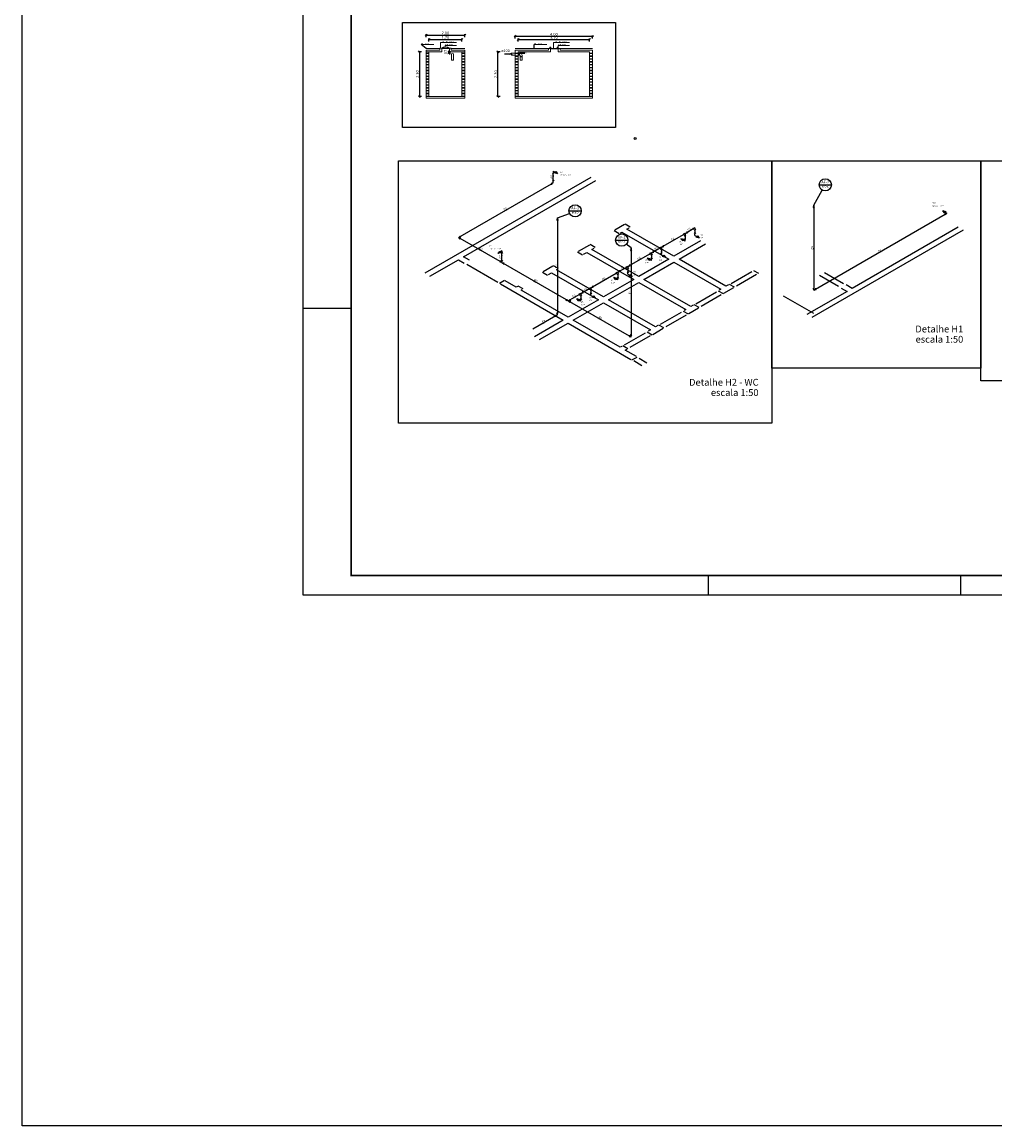
# Model space of a CAD drawing. Units: millimetres. Extents: x 681 to 2092, y 834 to 1256.
# Drawn here: x 838 to 888, y 916 to 973 of the extents above; entities that cross this region are included whole.
import ezdxf

# ---------------------------------------------------------------- set-up
doc = ezdxf.new("R2010")
doc.units = ezdxf.units.MM
doc.header["$MEASUREMENT"] = 0
for name, color, linetype, lineweight in [('AF-Colunas', 4, 'Continuous', 30), ('Anotação - Geral_Caneta_No__6', 5, 'Continuous', 9), ('DI-Cotas', 9, 'Continuous', 20), ('DI-Detalhes', 1, 'Continuous', 30), ('DI-Títulos', 3, 'Continuous', 30), ('HIDRÁULICO_Caneta_No__20', 1, 'Continuous', 9), ('HIDRÁULICO_Caneta_No__46', 5, 'Continuous', 18)]:
    doc.layers.add(name, color=color, linetype=linetype, lineweight=lineweight)
for name, color, linetype in [('AF-Conexões_detalhe', 9, 'Continuous'), ('AF-Indicação_coluna', 5, 'Continuous'), ('AF-Sentido_tubo', 9, 'Continuous'), ('AF-Textos_coluna', 7, 'Continuous'), ('AF-Textos_conexão', 7, 'Continuous'), ('AF-Textos_tubo', 7, 'Continuous'), ('AF-Tubos_detalhe', 4, 'Continuous'), ('VISTA02', 1, 'Continuous')]:
    doc.layers.add(name, color=color, linetype=linetype)
doc.styles.add('Arial', font='arial.ttf')
doc.styles.add('ROMANS', font='romans')
doc.dimstyles.new('1-100', dxfattribs={"dimtxt": 0.15, "dimasz": 0.1, "dimexe": 0.05, "dimexo": 0.1, "dimgap": 0.03, "dimtad": 1, "dimzin": 5, "dimdsep": 46, "dimtxsty": 'ROMANS', "dimblk": 'OBLIQUE', "dimcen": 0, "dimclrd": 256, "dimclre": 256, "dimclrt": 2, "dimadec": 0, "dimazin": 0, "dimtfac": 1, "dimtofl": 0, "dimtmove": 2, "dimatfit": 3, "dimfxl": 0.04, "dimtolj": 1, "dimtzin": 1, "dimarcsym": 0})
doc.dimstyles.new('1-20', dxfattribs={"dimscale": 0.2, "dimtxt": 0.2, "dimasz": 0.1, "dimexe": 0.05, "dimexo": 0.1, "dimgap": 0.03, "dimtad": 1, "dimzin": 5, "dimdsep": 46, "dimtxsty": 'Arial', "dimblk": 'OBLIQUE', "dimcen": 0, "dimclrd": 256, "dimclre": 256, "dimclrt": 5, "dimadec": 0, "dimazin": 0, "dimtfac": 1, "dimtofl": 0, "dimtmove": 2, "dimatfit": 3, "dimfxl": 0.04, "dimtolj": 1, "dimtzin": 1, "dimarcsym": 0})
doc.dimstyles.get("Standard").update_dxf_attribs({"dimtxt": 0.18, "dimasz": 0.18, "dimexe": 0.18, "dimexo": 0.0625, "dimgap": 0.09, "dimtad": 0, "dimtih": 1, "dimtoh": 1, "dimdec": 4, "dimzin": 0, "dimdsep": 46, "dimtxsty": 'Standard', "dimcen": 0.09, "dimadec": 0, "dimazin": 0, "dimtfac": 1, "dimtdec": 4, "dimtofl": 0, "dimtmove": 0, "dimatfit": 3, "dimfxl": 1, "dimtolj": 1, "dimtzin": 0, "dimarcsym": 0})

# ---------------------------------------------------------------- blocks, each defined once
blk = doc.blocks.new('_OBLIQUE')
at = {"color": 0, "linetype": 'ByBlock', "lineweight": -2}
blk.add_line((-0.5, -0.5), (0.5, 0.5), dxfattribs=at)
blk = doc.blocks.new('*D33')
at = {"layer": 'Anotação - Geral_Caneta_No__6', "lineweight": -2, "transparency": 16777216}
for p, q in [((863.46, 971.362), (863.738, 971.362)), ((863.46, 971.294), (863.738, 971.294)), ((863.728, 971.294), (863.728, 971.362))]:
    blk.add_line(p, q, dxfattribs=at)
at = {"layer": 'Defpoints', "color": 0, "transparency": 16777216}
for p in [(863.44, 971.362), (863.44, 971.294), (863.728, 971.362)]:
    blk.add_point(p, dxfattribs=at)
at = {"layer": 'Anotação - Geral_Caneta_No__6', "lineweight": -2, "transparency": 16777216, "xscale": 0.02, "yscale": 0.02, "zscale": 0.02}
for p, rotation in [((863.728, 971.362), 90), ((863.728, 971.294), 270)]:
    blk.add_blockref('_OBLIQUE', p, dxfattribs=dict(at, rotation=rotation))
at = {"layer": 'Anotação - Geral_Caneta_No__6', "color": 5, "transparency": 16777216, "insert": (863.808, 971.328), "char_height": 0.04, "attachment_point": 5, "rotation": 90, "style": 'Arial'}
blk.add_mtext('\\A1;.07', dxfattribs=at)
blk = doc.blocks.new('*D29')
at = {"lineweight": -2, "transparency": 16777216}
for p, q in [((858.625, 972.124), (858.625, 972.286)), ((858.625, 972.236), (860.625, 972.236)), ((860.625, 972.124), (860.625, 972.286))]:
    blk.add_line(p, q, dxfattribs=at)
at = {"layer": 'Defpoints', "color": 0, "transparency": 16777216}
for p in [(860.625, 972.236), (858.625, 971.462), (860.625, 971.462)]:
    blk.add_point(p, dxfattribs=at)
at = {"lineweight": -2, "transparency": 16777216, "xscale": 0.1, "yscale": 0.1, "zscale": 0.1, "rotation": 180}
blk.add_blockref('_OBLIQUE', (858.625, 972.236), dxfattribs=at)
at = {"lineweight": -2, "transparency": 16777216, "xscale": 0.1, "yscale": 0.1, "zscale": 0.1}
blk.add_blockref('_OBLIQUE', (860.625, 972.236), dxfattribs=at)
at = {"color": 2, "transparency": 16777216, "insert": (859.625, 972.341), "char_height": 0.15, "attachment_point": 5, "style": 'ROMANS'}
blk.add_mtext('\\A1;2.00', dxfattribs=at)
blk = doc.blocks.new('*D30')
at = {"lineweight": -2, "transparency": 16777216}
for p, q in [((863.24, 972.059), (863.24, 972.221)), ((867.24, 972.059), (867.24, 972.221)), ((863.24, 972.171), (867.24, 972.171))]:
    blk.add_line(p, q, dxfattribs=at)
at = {"layer": 'Defpoints', "color": 0, "transparency": 16777216}
for p in [(867.24, 972.171), (863.24, 971.542), (867.24, 971.462)]:
    blk.add_point(p, dxfattribs=at)
at = {"lineweight": -2, "transparency": 16777216, "xscale": 0.1, "yscale": 0.1, "zscale": 0.1, "rotation": 180}
blk.add_blockref('_OBLIQUE', (863.24, 972.171), dxfattribs=at)
at = {"lineweight": -2, "transparency": 16777216, "xscale": 0.1, "yscale": 0.1, "zscale": 0.1}
blk.add_blockref('_OBLIQUE', (867.24, 972.171), dxfattribs=at)
at = {"color": 2, "transparency": 16777216, "insert": (865.24, 972.276), "char_height": 0.15, "attachment_point": 5, "style": 'ROMANS'}
blk.add_mtext('\\A1;4.00', dxfattribs=at)
blk = doc.blocks.new('*D34')
at = {"lineweight": -2, "transparency": 16777216}
for p, q in [((858.39, 971.362), (858.227, 971.362)), ((858.277, 971.362), (858.277, 969.062)), ((858.39, 969.062), (858.227, 969.062))]:
    blk.add_line(p, q, dxfattribs=at)
at = {"layer": 'Defpoints', "color": 0, "transparency": 16777216}
for p in [(858.775, 971.362), (858.277, 969.062), (858.775, 969.062)]:
    blk.add_point(p, dxfattribs=at)
at = {"lineweight": -2, "transparency": 16777216, "xscale": 0.1, "yscale": 0.1, "zscale": 0.1}
for p, rotation in [((858.277, 971.362), 90), ((858.277, 969.062), 270)]:
    blk.add_blockref('_OBLIQUE', p, dxfattribs=dict(at, rotation=rotation))
at = {"color": 2, "transparency": 16777216, "insert": (858.172, 970.212), "char_height": 0.15, "attachment_point": 5, "rotation": 90, "style": 'ROMANS'}
blk.add_mtext('\\A1;2.30', dxfattribs=at)
blk = doc.blocks.new('*D35')
at = {"lineweight": -2, "transparency": 16777216}
for p, q in [((858.775, 971.899), (858.775, 972.062)), ((858.775, 972.012), (860.475, 972.012)), ((860.475, 971.899), (860.475, 972.062))]:
    blk.add_line(p, q, dxfattribs=at)
at = {"layer": 'Defpoints', "color": 0, "transparency": 16777216}
for p in [(860.475, 972.012), (858.775, 970.212), (860.475, 970.212)]:
    blk.add_point(p, dxfattribs=at)
at = {"lineweight": -2, "transparency": 16777216, "xscale": 0.1, "yscale": 0.1, "zscale": 0.1, "rotation": 180}
blk.add_blockref('_OBLIQUE', (858.775, 972.012), dxfattribs=at)
at = {"lineweight": -2, "transparency": 16777216, "xscale": 0.1, "yscale": 0.1, "zscale": 0.1}
blk.add_blockref('_OBLIQUE', (860.475, 972.012), dxfattribs=at)
at = {"color": 2, "transparency": 16777216, "insert": (859.625, 972.117), "char_height": 0.15, "attachment_point": 5, "style": 'ROMANS'}
blk.add_mtext('\\A1;1.70', dxfattribs=at)
blk = doc.blocks.new('*D36')
at = {"lineweight": -2, "transparency": 16777216}
for p, q in [((863.39, 971.899), (863.39, 972.062)), ((863.39, 972.012), (867.09, 972.012)), ((867.09, 971.899), (867.09, 972.062))]:
    blk.add_line(p, q, dxfattribs=at)
at = {"layer": 'Defpoints', "color": 0, "transparency": 16777216}
for p in [(867.09, 972.012), (863.39, 970.212), (867.09, 970.212)]:
    blk.add_point(p, dxfattribs=at)
at = {"lineweight": -2, "transparency": 16777216, "xscale": 0.1, "yscale": 0.1, "zscale": 0.1, "rotation": 180}
blk.add_blockref('_OBLIQUE', (863.39, 972.012), dxfattribs=at)
at = {"lineweight": -2, "transparency": 16777216, "xscale": 0.1, "yscale": 0.1, "zscale": 0.1}
blk.add_blockref('_OBLIQUE', (867.09, 972.012), dxfattribs=at)
at = {"color": 2, "transparency": 16777216, "insert": (865.24, 972.117), "char_height": 0.15, "attachment_point": 5, "style": 'ROMANS'}
blk.add_mtext('\\A1;3.70', dxfattribs=at)
blk = doc.blocks.new('*D37')
at = {"lineweight": -2, "transparency": 16777216}
for p, q in [((862.452, 971.362), (862.289, 971.362)), ((862.339, 969.062), (862.339, 971.362)), ((862.452, 969.062), (862.289, 969.062))]:
    blk.add_line(p, q, dxfattribs=at)
at = {"layer": 'Defpoints', "color": 0, "transparency": 16777216}
for p in [(862.339, 971.362), (863.39, 971.362), (863.39, 969.062)]:
    blk.add_point(p, dxfattribs=at)
at = {"lineweight": -2, "transparency": 16777216, "xscale": 0.1, "yscale": 0.1, "zscale": 0.1}
for p, rotation in [((862.339, 971.362), 90), ((862.339, 969.062), 270)]:
    blk.add_blockref('_OBLIQUE', p, dxfattribs=dict(at, rotation=rotation))
at = {"color": 2, "transparency": 16777216, "insert": (862.234, 970.212), "char_height": 0.15, "attachment_point": 5, "rotation": 90, "style": 'ROMANS'}
blk.add_mtext('\\A1;2.30', dxfattribs=at)
blk = doc.blocks.new('*D38')
at = {"lineweight": -2, "transparency": 16777216}
for p, q in [((859.897, 971.362), (859.77, 971.362)), ((859.897, 971.292), (859.77, 971.292)), ((859.82, 971.292), (859.82, 971.362))]:
    blk.add_line(p, q, dxfattribs=at)
at = {"layer": 'Defpoints', "color": 0, "transparency": 16777216}
for p in [(859.82, 971.362), (859.997, 971.362), (859.997, 971.292)]:
    blk.add_point(p, dxfattribs=at)
at = {"lineweight": -2, "transparency": 16777216, "xscale": 0.1, "yscale": 0.1, "zscale": 0.1}
for p, rotation in [((859.82, 971.362), 90), ((859.82, 971.292), 270)]:
    blk.add_blockref('_OBLIQUE', p, dxfattribs=dict(at, rotation=rotation))
at = {"color": 2, "transparency": 16777216, "insert": (859.65, 971.327), "char_height": 0.15, "attachment_point": 5, "rotation": 90, "style": 'ROMANS'}
blk.add_mtext('\\A1;.07', dxfattribs=at)
blk = doc.blocks.new('A1')
at = {"color": 9}
for p, q in [((0, 148.5), (25, 148.5)), ((210, 0), (210, 10)), ((340.5, 0), (340.5, 10))]:
    blk.add_line(p, q, dxfattribs=at)
blk.add_lwpolyline([(841, 0), (841, 594), (0, 594), (0, 0)], close=True, dxfattribs=at)
at = {"color": 7, "const_width": 0.8}
blk.add_lwpolyline([(25, 10), (831, 10), (831, 584), (25, 584)], close=True, dxfattribs=at)

msp = doc.modelspace()

# ---------------------------------------------------------------- hatches: boundary and pattern name
at = {"layer": 'HIDRÁULICO_Caneta_No__20'}
h = msp.add_hatch(color=256, dxfattribs=at)
h.dxf.hatch_style = 1
h.paths.add_polyline_path([(859.92542, 971.56216), (859.83439, 971.56216, 0.34379259), (859.43439, 971.56216), (859.34336, 971.56216), (859.43439, 971.54216), (859.83439, 971.54216)])
h.paths.add_polyline_path([(859.4511, 971.56216, -0.32057807), (859.81768, 971.56216)], flags=16)
h = msp.add_hatch(dxfattribs=at)
h.set_pattern_fill('AR-BRELM', color=256, scale=0.0022)
h.set_pattern_definition([(0, (-739.25697, -789.36264), (0, 0.2980648), [0.426085, -0.020955]), (0, (-739.25697, -789.2369), (0, 0.2980648), [0.426085, -0.020955]), (0, (-739.1452, -789.2136), (0, 0.2980648), [0.202565, -0.020955]), (0, (-739.1452, -789.08787), (0, 0.2980648), [0.202565, -0.020955]), (90, (-739.25697, -789.36264), (-0.44704, 3e-17), [0.12573, -0.1723348]), (90, (-739.27793, -789.36264), (-0.44704, 3e-17), [0.12573, -0.1723348]), (90, (-739.14521, -789.2136), (-0.22352, 1e-17), [0.12573, -0.1723348]), (90, (-739.16617, -789.2136), (-0.22352, 1e-17), [0.12573, -0.1723348])])
h.paths.add_polyline_path([(858.77542, 971.36216), (858.62542, 971.36216), (858.62542, 969.06216), (858.77542, 969.06216)])
h = msp.add_hatch(dxfattribs=at)
h.set_pattern_fill('AR-BRELM', color=256, scale=0.0022)
h.set_pattern_definition([(0, (-737.40697, -789.36264), (0, 0.2980648), [0.426085, -0.020955]), (0, (-737.40697, -789.2369), (0, 0.2980648), [0.426085, -0.020955]), (0, (-737.2952, -789.2136), (0, 0.2980648), [0.202565, -0.020955]), (0, (-737.2952, -789.08787), (0, 0.2980648), [0.202565, -0.020955]), (90, (-737.40697, -789.36264), (-0.44704, 3e-17), [0.12573, -0.1723348]), (90, (-737.42793, -789.36264), (-0.44704, 3e-17), [0.12573, -0.1723348]), (90, (-737.29521, -789.2136), (-0.22352, 1e-17), [0.12573, -0.1723348]), (90, (-737.31617, -789.2136), (-0.22352, 1e-17), [0.12573, -0.1723348])])
h.paths.add_polyline_path([(860.62542, 971.36216), (860.47542, 971.36216), (860.47542, 969.06216), (860.62542, 969.06216)])
h = msp.add_hatch(dxfattribs=at)
h.set_pattern_fill('AR-BRELM', color=256, scale=0.0022)
h.set_pattern_definition([(0, (-734.64204, -789.36264), (0, 0.2980648), [0.426085, -0.020955]), (0, (-734.64204, -789.2369), (0, 0.2980648), [0.426085, -0.020955]), (0, (-734.53028, -789.2136), (0, 0.2980648), [0.202565, -0.020955]), (0, (-734.53028, -789.08787), (0, 0.2980648), [0.202565, -0.020955]), (90, (-734.64204, -789.36264), (-0.44704, 3e-17), [0.12573, -0.1723348]), (90, (-734.663, -789.36264), (-0.44704, 3e-17), [0.12573, -0.1723348]), (90, (-734.53028, -789.2136), (-0.22352, 1e-17), [0.12573, -0.1723348]), (90, (-734.55124, -789.2136), (-0.22352, 1e-17), [0.12573, -0.1723348])])
h.paths.add_polyline_path([(863.39035, 971.36216), (863.24035, 971.36216), (863.24035, 969.06216), (863.39035, 969.06216)])
h = msp.add_hatch(color=256, dxfattribs=at)
h.dxf.hatch_style = 1
h.paths.add_polyline_path([(865.02961, 971.61216), (865.02961, 971.54216), (864.95903, 971.54216), (865.05903, 971.52216), (865.45903, 971.52216), (865.55903, 971.54216), (865.46594, 971.54216), (865.46594, 971.61216), (865.41594, 971.61216), (865.41594, 971.54216), (865.07961, 971.54216), (865.07961, 971.61216)])
h = msp.add_hatch(dxfattribs=at)
h.set_pattern_fill('AR-BRELM', color=256, scale=0.0022)
h.set_pattern_definition([(0, (-730.79204, -789.36264), (0, 0.2980648), [0.426085, -0.020955]), (0, (-730.79204, -789.2369), (0, 0.2980648), [0.426085, -0.020955]), (0, (-730.68028, -789.2136), (0, 0.2980648), [0.202565, -0.020955]), (0, (-730.68028, -789.08787), (0, 0.2980648), [0.202565, -0.020955]), (90, (-730.79204, -789.36264), (-0.44704, 3e-17), [0.12573, -0.1723348]), (90, (-730.813, -789.36264), (-0.44704, 3e-17), [0.12573, -0.1723348]), (90, (-730.68028, -789.2136), (-0.22352, 1e-17), [0.12573, -0.1723348]), (90, (-730.70124, -789.2136), (-0.22352, 1e-17), [0.12573, -0.1723348])])
h.paths.add_polyline_path([(867.24035, 971.36216), (867.09035, 971.36216), (867.09035, 969.06216), (867.24035, 969.06216)])

# ---------------------------------------------------------------- linework, layer by layer
for p, q in [((867.1524, 964.86052), (858.56036, 959.90033)), ((860.55888, 960.75311), (867.41275, 964.71003)), ((868.36336, 962.10854), (868.62371, 961.95804)), ((868.90111, 962.41905), (868.39697, 962.1281)), ((868.67437, 961.98714), (868.76216, 962.03781)), ((868.76216, 962.03781), (871.1946, 960.63322)), ((869.19658, 962.28862), (868.93573, 962.43912)), ((869.02251, 962.1883), (869.14441, 962.25853)), ((871.45545, 960.78371), (869.02251, 962.1883)), ((886.43026, 962.13975), (878.59167, 957.61397)), ((886.1694, 962.29024), (880.67346, 959.11688)), ((886.1694, 962.29024), (880.67346, 959.11688)), ((867.07616, 961.36561), (866.50278, 961.03453)), ((867.37162, 961.23518), (867.11127, 961.38568)), ((872.83445, 961.57981), (871.45545, 960.78371)), ((871.7163, 960.63322), (873.09531, 961.42932)), ((866.46817, 961.01446), (866.72902, 960.86397)), ((866.78069, 960.89407), (866.9372, 960.98437)), ((866.9372, 960.98437), (869.37014, 959.57978)), ((867.19805, 961.13486), (867.31945, 961.20509)), ((869.631, 959.73027), (867.19805, 961.13486)), ((858.82071, 959.74984), (860.29903, 960.60312)), ((860.29903, 960.60312), (860.5945, 960.43256)), ((860.8719, 960.57252), (860.55888, 960.75311)), ((862.33217, 959.42929), (860.73445, 960.3518)), ((865.18247, 960.27204), (864.67833, 959.98109)), ((865.47744, 960.14161), (865.21709, 960.29211)), ((871.1946, 960.63322), (869.631, 959.73027)), ((869.89135, 959.57978), (871.45545, 960.48273)), ((871.45545, 960.48273), (873.88839, 959.07814)), ((874.14874, 959.22863), (871.7163, 960.63322)), ((864.64371, 959.96103), (864.90406, 959.81053)), ((864.95623, 959.84063), (865.11275, 959.93093)), ((865.11275, 959.93093), (867.54569, 958.52634)), ((865.3736, 960.08142), (865.42577, 960.11152)), ((867.80604, 958.67683), (865.3736, 960.08142)), ((874.40859, 959.37862), (875.48711, 960.00116)), ((875.73041, 959.84063), (874.6875, 959.23867)), ((875.5739, 960.05132), (875.83425, 959.90083)), ((879.9802, 959.21721), (878.98997, 959.78907)), ((879.24981, 959.93906), (880.22249, 959.37723)), ((862.6788, 959.52912), (862.41945, 959.37913)), ((862.47213, 959.34853), (865.72073, 957.4729)), ((863.28729, 959.17797), (862.71492, 959.50855)), ((863.35752, 959.2186), (863.28729, 959.17797)), ((863.65298, 959.08818), (863.39263, 959.23867)), ((863.54814, 959.02748), (863.60081, 959.05808)), ((869.37014, 959.57978), (867.80604, 958.67683)), ((868.06689, 958.52634), (869.631, 959.42929)), ((869.631, 959.42929), (872.06344, 958.0247)), ((872.32429, 958.1752), (869.89135, 959.57978)), ((873.88839, 959.07814), (873.80061, 959.02748)), ((874.0444, 958.86746), (874.54855, 959.15841)), ((874.27064, 959.29886), (874.14874, 959.22863)), ((874.58316, 959.17847), (874.32281, 959.32896)), ((880.11815, 959.13745), (880.41361, 958.96689)), ((880.67346, 959.11688), (880.36044, 959.29747)), ((865.98058, 957.62289), (863.54814, 959.02748)), ((867.54569, 958.52634), (865.98058, 957.62289)), ((870.49983, 957.12176), (868.06689, 958.52634)), ((872.58414, 958.32519), (873.66216, 958.94772)), ((873.90545, 958.78719), (872.86204, 958.18473)), ((873.74994, 958.99838), (874.01079, 958.84789)), ((878.68698, 957.81864), (877.1324, 958.71657)), ((880.41361, 958.96689), (878.33132, 957.76446)), ((880.41361, 958.96689), (878.33132, 957.76446)), ((866.24143, 957.4724), (867.80604, 958.37585)), ((867.80604, 958.37585), (870.23898, 956.97127)), ((871.92448, 957.94444), (872.18533, 957.79395)), ((872.06344, 958.0247), (871.97665, 957.97454)), ((872.22095, 957.81452), (872.72409, 958.10497)), ((872.44568, 958.24542), (872.32429, 958.1752)), ((872.75871, 958.12503), (872.49786, 958.27552)), ((865.72073, 957.4729), (864.2424, 956.61962)), ((868.67437, 956.06782), (866.24143, 957.4724)), ((870.76018, 957.27225), (871.8377, 957.89428)), ((872.08099, 957.73375), (871.03759, 957.13129)), ((864.50326, 956.46913), (865.98158, 957.32241)), ((865.98158, 957.32241), (869.23119, 955.44629)), ((868.90111, 956.19874), (869.97813, 956.82077)), ((870.06541, 956.87094), (870.32576, 956.72045)), ((870.23898, 956.97127), (870.11758, 956.90104)), ((870.36088, 956.74051), (870.89914, 957.05153)), ((870.62123, 957.19199), (870.49983, 957.12176)), ((870.93425, 957.07159), (870.6734, 957.22208)), ((870.22142, 956.66025), (869.17902, 956.05828)), ((868.76216, 956.11848), (868.67437, 956.06782)), ((869.07468, 955.99809), (868.81383, 956.14858)), ((868.93472, 955.91732), (869.04007, 955.97802)), ((869.50809, 955.58624), (868.93472, 955.91732)), ((869.28336, 955.41619), (869.54321, 955.56618)), ((869.80005, 955.11771), (869.37014, 955.36602)), ((869.64805, 955.50548), (870.0599, 955.2677))]:
    msp.add_line(p, q)
for points in [[(837.71423, 1028.52565), (1056.07274, 1028.52565), (1056.07274, 915.75427), (837.71423, 915.75427)], [(857.40936, 972.89004), (868.42387, 972.89004), (868.42387, 967.45317), (857.40936, 967.45317)], [(876.52728, 952.14014), (857.2043, 952.14014), (857.2043, 965.72058), (876.52728, 965.72058)], [(887.33295, 954.99713), (876.52728, 954.99713), (876.52728, 965.72058), (887.33295, 965.72058)], [(895.17963, 954.33235), (887.33295, 954.33235), (887.33295, 965.72058), (895.17963, 965.72058)]]:
    msp.add_lwpolyline(points, close=True)
msp.add_circle((869.44596, 966.88555), 0.05023)
at = {"layer": 'AF-Colunas', "linetype": 'Continuous'}
for p, q in [((878.64361, 963.31149), (878.7305, 963.36166)), ((878.68719, 963.43698), (878.68719, 963.33665)), ((865.38383, 962.6448), (865.47072, 962.69496)), ((865.42726, 962.77019), (865.42726, 962.66987)), ((869.19477, 961.08571), (869.28165, 961.13587)), ((869.23817, 961.2111), (869.23817, 961.11077))]:
    msp.add_line(p, q, dxfattribs=at)
at = {"layer": 'AF-Conexões_detalhe', "linetype": 'Continuous'}
for p, q in [((865.16461, 965.06669), (865.2515, 965.11686)), ((865.20805, 965.1921), (865.20805, 965.09178)), ((865.20805, 965.1921), (865.42527, 965.06669)), ((865.25118, 965.11668), (865.33807, 965.16684)), ((865.25118, 965.11668), (865.42527, 965.06669)), ((865.33807, 965.16684), (865.42527, 965.06669)), ((865.12117, 964.59014), (865.12117, 964.48981)), ((865.20805, 964.59014), (865.12117, 964.53998)), ((865.16461, 964.66539), (865.2515, 964.71555)), ((865.20805, 964.59014), (865.20805, 964.69046)), ((885.586, 963.00558), (885.36878, 963.13098)), ((885.4554, 963.0305), (885.36878, 963.13098)), ((885.54229, 963.08066), (885.36878, 963.13098)), ((885.4554, 963.0305), (885.54229, 963.08066)), ((885.54255, 962.93033), (885.45567, 962.9805)), ((885.586, 963.00558), (885.49911, 962.95541)), ((871.94536, 961.96864), (871.94536, 961.86831)), ((872.03224, 961.96864), (871.94536, 961.91847)), ((872.03224, 961.96864), (872.11913, 962.0188)), ((872.03224, 961.96864), (872.03224, 961.86831)), ((872.11913, 962.06896), (872.11913, 961.96864)), ((872.45612, 962.26354), (872.45612, 962.16321)), ((872.543, 962.26354), (872.45612, 962.21338)), ((872.49956, 962.13813), (872.58644, 962.1883)), ((872.49956, 961.93748), (872.58644, 961.98764)), ((872.543, 962.26354), (872.543, 962.16321)), ((872.543, 961.86223), (872.543, 961.96256)), ((860.30004, 961.75639), (860.38692, 961.80655)), ((860.30004, 961.75639), (860.38692, 961.70622)), ((860.34276, 961.68072), (860.42964, 961.73089)), ((860.34348, 961.83163), (860.43036, 961.78147)), ((870.89224, 961.36058), (870.89224, 961.26025)), ((872.03224, 961.56732), (871.81502, 961.69273)), ((871.90189, 961.5924), (871.81502, 961.69273)), ((871.98878, 961.64256), (871.81502, 961.69273)), ((871.90189, 961.5924), (871.98878, 961.64256)), ((871.98879, 961.84323), (872.07568, 961.89339)), ((871.98879, 961.64257), (872.07568, 961.69273)), ((872.03224, 961.56732), (872.03224, 961.66765)), ((872.543, 961.86223), (872.76022, 961.73682)), ((872.58644, 961.78699), (872.67333, 961.83715)), ((872.58644, 961.78699), (872.76022, 961.73682)), ((872.67333, 961.83715), (872.76022, 961.73682)), ((862.54952, 961.05959), (862.3323, 960.93418)), ((862.41919, 961.03451), (862.3323, 960.93418)), ((862.50608, 960.98434), (862.3323, 960.93418)), ((862.41919, 961.03451), (862.50608, 960.98434)), ((862.50608, 960.93418), (862.59296, 960.98434)), ((862.54952, 961.05959), (862.54952, 960.95926)), ((870.20863, 960.96589), (870.20863, 960.86556)), ((870.29552, 960.96589), (870.20863, 960.91573)), ((870.25208, 960.84048), (870.33896, 960.89065)), ((870.29552, 960.96589), (870.38241, 961.01606)), ((870.29552, 960.96589), (870.29552, 960.86556)), ((870.38241, 961.06622), (870.38241, 960.96589)), ((870.71847, 961.26025), (870.71847, 961.15993)), ((870.80535, 961.26025), (870.71847, 961.21009)), ((870.76191, 961.13484), (870.8488, 961.18501)), ((870.76191, 960.93419), (870.8488, 960.98435)), ((870.80535, 961.26025), (870.89224, 961.31042)), ((870.80535, 961.26025), (870.80535, 961.15993)), ((870.80535, 960.85894), (870.80535, 960.95927)), ((870.80535, 960.85894), (871.02257, 960.73353)), ((870.84848, 960.78352), (870.93538, 960.83368)), ((870.84848, 960.78352), (871.02257, 960.73353)), ((870.93538, 960.83368), (871.02257, 960.73353)), ((862.46263, 960.55795), (862.46263, 960.45762)), ((862.54952, 960.45762), (862.46263, 960.50778)), ((862.59296, 960.53287), (862.50608, 960.58303)), ((862.54952, 960.45762), (862.54952, 960.55795)), ((862.54952, 960.45762), (862.63641, 960.40746)), ((862.63641, 960.45762), (862.63641, 960.3573)), ((868.98177, 960.25749), (868.98177, 960.15716)), ((869.06866, 960.25749), (868.98177, 960.20733)), ((869.06866, 960.25749), (869.15555, 960.30766)), ((869.06866, 960.25749), (869.06866, 960.15716)), ((869.15555, 960.35782), (869.15555, 960.25749)), ((870.29552, 960.56458), (870.07831, 960.68999)), ((870.16492, 960.58951), (870.07831, 960.68999)), ((870.25181, 960.63967), (870.07831, 960.68999)), ((870.16492, 960.58951), (870.25181, 960.63967)), ((870.25208, 960.63983), (870.33896, 960.68999)), ((870.29552, 960.56458), (870.29552, 960.66491)), ((868.55694, 959.56075), (868.33972, 959.68616)), ((868.42647, 959.58575), (868.33972, 959.68616)), ((868.51335, 959.63591), (868.33972, 959.68616)), ((868.42647, 959.58575), (868.51335, 959.63591)), ((868.47005, 959.96206), (868.47005, 959.86173)), ((868.55694, 959.96206), (868.47005, 959.91189)), ((868.51349, 959.83665), (868.60038, 959.88682)), ((868.51349, 959.636), (868.60038, 959.68616)), ((868.55694, 959.96206), (868.64382, 960.01223)), ((868.55694, 959.96206), (868.55694, 959.86173)), ((868.55694, 959.56075), (868.55694, 959.66108)), ((868.64382, 960.06239), (868.64382, 959.96206)), ((869.02519, 959.93144), (869.11208, 959.98161)), ((869.02522, 960.13208), (869.1121, 960.18225)), ((869.06863, 959.8562), (869.06863, 959.95653)), ((869.06863, 959.8562), (869.28585, 959.73079)), ((869.11189, 959.78085), (869.19878, 959.83101)), ((869.11189, 959.78085), (869.28585, 959.73079)), ((869.19878, 959.83101), (869.28585, 959.73079)), ((867.06702, 959.15188), (867.06702, 959.05156)), ((867.15391, 959.15188), (867.06702, 959.10172)), ((867.11046, 959.02647), (867.19735, 959.07664)), ((867.15391, 959.15188), (867.2408, 959.20205)), ((867.15391, 959.15188), (867.15391, 959.05156)), ((867.2408, 959.25221), (867.2408, 959.15188)), ((878.64351, 959.0978), (878.73039, 959.14797)), ((878.68697, 959.02257), (878.68697, 959.1229)), ((878.68697, 959.02257), (878.77386, 959.07274)), ((878.77386, 959.1229), (878.77386, 959.02257)), ((865.85143, 958.50029), (865.93833, 958.55045)), ((865.98244, 958.47559), (865.89555, 958.52576)), ((865.98244, 958.47559), (866.06932, 958.52576)), ((866.02588, 958.55084), (866.11276, 958.50068)), ((866.64281, 958.45557), (866.4256, 958.58098)), ((866.51213, 958.48045), (866.4256, 958.58098)), ((866.59901, 958.53061), (866.4256, 958.58098)), ((866.51213, 958.48045), (866.59901, 958.53061)), ((866.55593, 958.85688), (866.55593, 958.75655)), ((866.64281, 958.85688), (866.55593, 958.80672)), ((866.59937, 958.73147), (866.68625, 958.78163)), ((866.59937, 958.53081), (866.68625, 958.58098)), ((866.64281, 958.85688), (866.7297, 958.90704)), ((866.64281, 958.85688), (866.64281, 958.75655)), ((866.64281, 958.45557), (866.64281, 958.5559)), ((866.7297, 958.95721), (866.7297, 958.85688)), ((867.11039, 958.82586), (867.19727, 958.87603)), ((867.15383, 958.75062), (867.15383, 958.85094)), ((867.15383, 958.75062), (867.37105, 958.62521)), ((867.19749, 958.67549), (867.28437, 958.72566)), ((867.19749, 958.67549), (867.37105, 958.62521)), ((867.28437, 958.72566), (867.37105, 958.62521)), ((865.98244, 958.47559), (866.06932, 958.42543)), ((866.02937, 958.40237), (866.11626, 958.45253)), ((865.34037, 957.75384), (865.34037, 957.65352)), ((865.42725, 957.75384), (865.34037, 957.70368)), ((865.38381, 957.82909), (865.4707, 957.87925)), ((865.42725, 957.75384), (865.42725, 957.85417)), ((869.15132, 956.69637), (869.15132, 956.59604)), ((869.23821, 956.59604), (869.15132, 956.64621)), ((869.28165, 956.67129), (869.19477, 956.72145)), ((869.23821, 956.59604), (869.23821, 956.69637))]:
    msp.add_line(p, q, dxfattribs=at)
at = {"layer": 'AF-Indicação_coluna'}
for p, q in [((878.68719, 963.43698), (879.13114, 964.20592)), ((878.97313, 964.47962), (879.60519, 964.47962)), ((866.02231, 963.13408), (866.65437, 963.13408)), ((865.42726, 962.77019), (866.05345, 962.99728)), ((868.43479, 961.6216), (869.06685, 961.6216)), ((869.23817, 961.2111), (868.98843, 961.41324))]:
    msp.add_line(p, q, dxfattribs=at)
for centre in [(879.28915, 964.47962), (866.33834, 963.13408), (868.75082, 961.6216)]:
    msp.add_circle(centre, 0.31603, dxfattribs=at)
at = {"layer": 'AF-Sentido_tubo'}
for points in [[(865.20805, 964.96195), (865.19507, 964.9135), (865.22103, 964.9135)], [(862.81538, 963.20868), (862.76693, 963.19569), (862.77991, 963.17321)], [(872.34896, 962.15151), (872.3005, 962.13852), (872.31349, 962.11604)], [(872.543, 961.99206), (872.55598, 962.04051), (872.53002, 962.04051)], [(871.48014, 961.64986), (871.43169, 961.63688), (871.44467, 961.61439)], [(872.03224, 961.69715), (872.04522, 961.7456), (872.01926, 961.7456)], [(861.36344, 961.14242), (861.39891, 961.10695), (861.41189, 961.12944)], [(862.54952, 960.82944), (862.53653, 960.78098), (862.56251, 960.78098)], [(870.61178, 961.14849), (870.56333, 961.13551), (870.57631, 961.11302)], [(870.80535, 960.98877), (870.81834, 961.03722), (870.79237, 961.03722)], [(878.68708, 961.15895), (878.70006, 961.2074), (878.6741, 961.2074)], [(882.19783, 961.04949), (882.14937, 961.0365), (882.16236, 961.01402)], [(865.42725, 960.19119), (865.44024, 960.23964), (865.41427, 960.23964)], [(869.74343, 960.64711), (869.69497, 960.63412), (869.70796, 960.61164)], [(870.29552, 960.6944), (870.3085, 960.74286), (870.28253, 960.74286)], [(868.55694, 959.69057), (868.56992, 959.73903), (868.54395, 959.73903)], [(868.87414, 960.14519), (868.82568, 960.13221), (868.83867, 960.10972)], [(869.06864, 959.98602), (869.08163, 960.03447), (869.05567, 960.03447)], [(864.20464, 959.50203), (864.24011, 959.46655), (864.25309, 959.48904)], [(867.91676, 959.59239), (867.86831, 959.5794), (867.88129, 959.55692)], [(866.37397, 958.70165), (866.32551, 958.68867), (866.3385, 958.66618)], [(866.64281, 958.58539), (866.65579, 958.63385), (866.62983, 958.63385)], [(866.9597, 959.03979), (866.91125, 959.02682), (866.92423, 959.00432)], [(867.15386, 958.88042), (867.16685, 958.92887), (867.14088, 958.92888)], [(869.23819, 958.83274), (869.25117, 958.88119), (869.22521, 958.88119)], [(864.68255, 957.32382), (864.73101, 957.3368), (864.71802, 957.35929)], [(867.54898, 957.57123), (867.58445, 957.53576), (867.59744, 957.55825)]]:
    msp.add_lwpolyline(points, close=True, dxfattribs=at)
for points in [[(865.20805, 964.82029), (865.20805, 964.96195)], [(862.6927, 963.13785), (862.81539, 963.20868)], [(872.22628, 962.08067), (872.34896, 962.15151)], [(872.543, 962.13372), (872.543, 961.99206)], [(871.35746, 961.57903), (871.48014, 961.64986)], [(872.03224, 961.83881), (872.03224, 961.69715)], [(861.48612, 961.07159), (861.36344, 961.14242)], [(862.54952, 960.68777), (862.54952, 960.82944)], [(870.29552, 960.83607), (870.29552, 960.6944)], [(870.4891, 961.07766), (870.61178, 961.14849)], [(870.80535, 961.13043), (870.80535, 960.98877)], [(878.68709, 961.30061), (878.68708, 961.15895)], [(882.07515, 960.97866), (882.19783, 961.04949)], [(865.42725, 960.33285), (865.42725, 960.19119)], [(869.62075, 960.57627), (869.74343, 960.64711)], [(868.55694, 959.83224), (868.55694, 959.69057)], [(868.75146, 960.07436), (868.87414, 960.14519)], [(869.06865, 960.12768), (869.06864, 959.98601)], [(864.32732, 959.43119), (864.20464, 959.50202)], [(867.79408, 959.52155), (867.91676, 959.59239)], [(866.25128, 958.63082), (866.37396, 958.70165)], [(866.64281, 958.72706), (866.64281, 958.58539)], [(866.83701, 958.96897), (866.95971, 959.03979)], [(867.15388, 959.02208), (867.15386, 958.88042)], [(869.23819, 958.9744), (869.23819, 958.83274)], [(864.80523, 957.39466), (864.68255, 957.32382)], [(867.67167, 957.5004), (867.54898, 957.57123)]]:
    msp.add_lwpolyline(points, dxfattribs=at)
at = {"layer": 'AF-Tubos_detalhe'}
for p, q in [((865.20805, 964.69046), (865.20805, 965.09178)), ((860.38692, 961.80655), (865.12117, 964.53997)), ((878.68719, 963.33665), (878.68698, 959.1229)), ((865.42726, 962.66987), (865.42725, 957.85417)), ((878.77386, 959.07273), (885.49911, 962.95541)), ((870.89223, 961.31042), (871.94536, 961.91847)), ((872.11913, 962.0188), (872.45612, 962.21338)), ((872.543, 962.16321), (872.543, 961.96256)), ((862.46263, 960.50779), (860.38692, 961.70622)), ((872.03224, 961.86831), (872.03224, 961.66765)), ((862.54952, 960.55795), (862.54952, 960.95926)), ((869.15554, 960.30766), (870.20864, 960.91572)), ((869.23817, 961.11077), (869.23821, 956.69637)), ((870.29552, 960.86556), (870.29552, 960.66491)), ((870.38241, 961.01606), (870.71847, 961.21009)), ((870.80535, 961.15993), (870.80535, 960.95927)), ((865.89555, 958.52576), (862.63641, 960.40746)), ((868.64382, 960.01222), (868.98177, 960.20733)), ((867.24079, 959.20205), (868.47005, 959.91189)), ((868.55694, 959.86173), (868.55694, 959.66108)), ((869.06865, 960.15716), (869.06864, 959.95653)), ((866.72971, 958.90704), (867.06702, 959.10173)), ((867.15389, 959.05156), (867.15385, 958.85094)), ((866.06932, 958.52576), (866.55593, 958.80671)), ((866.64281, 958.75655), (866.64281, 958.5559)), ((869.15132, 956.6462), (866.06932, 958.42543)), ((865.34037, 957.70367), (864.14742, 957.0148))]:
    msp.add_line(p, q, dxfattribs=at)
at = {"layer": 'Anotação - Geral_Caneta_No__6', "linetype": 'Continuous'}
msp.add_line((862.68405, 971.24012), (863.03405, 971.24012), dxfattribs=at)
at = {"layer": 'Anotação - Geral_Caneta_No__6'}
for p, q in [((863.07917, 971.22864), (862.99188, 971.27393)), ((862.99188, 971.27393), (863.03229, 971.27029)), ((863.24035, 971.29216), (863.02793, 971.29216)), ((863.03229, 971.27029), (863.02793, 971.29216)), ((863.04927, 971.19216), (863.04927, 971.23875)), ((863.04927, 971.23875), (863.07917, 971.22864)), ((863.24035, 971.19216), (863.04927, 971.19216)), ((863.39035, 971.29216), (863.44035, 971.29216)), ((863.39035, 971.19216), (863.44035, 971.19216)), ((863.44035, 971.29416), (863.45035, 971.29416)), ((863.44035, 971.19016), (863.44035, 971.29416)), ((863.44035, 971.19016), (863.45035, 971.19016)), ((863.45035, 971.19016), (863.45035, 971.29416)), ((863.45035, 971.29216), (863.49035, 971.29216)), ((863.45035, 971.19216), (863.49035, 971.19216)), ((863.45535, 971.19216), (863.45535, 971.29216)), ((863.48835, 971.1034), (863.48835, 971.1134)), ((863.59235, 971.1134), (863.48835, 971.1134)), ((863.59235, 971.1034), (863.48835, 971.1034)), ((863.49035, 971.1134), (863.49035, 971.19216)), ((863.59035, 971.1184), (863.49035, 971.1184)), ((863.49035, 970.94216), (863.49035, 971.1034)), ((863.59035, 971.1134), (863.59035, 971.19216)), ((863.59035, 970.94216), (863.59035, 971.1034)), ((863.59235, 971.1034), (863.59235, 971.1134)), ((863.49035, 970.94216), (863.59035, 970.94216))]:
    msp.add_line(p, q, dxfattribs=at)
msp.add_open_spline([(863.49035, 971.29216), (863.53749, 971.29216), (863.59035, 971.2393), (863.59035, 971.19216)], degree=3, dxfattribs=at)
at = {"layer": 'DI-Cotas', "linetype": 'Continuous'}
for p, q in [((858.37542, 971.74216), (859.02274, 971.74216)), ((858.37542, 971.74216), (858.62542, 971.54216)), ((859.3721, 971.56216), (859.3721, 971.84633)), ((859.3721, 971.84633), (860.20552, 971.84633)), ((859.61484, 971.63498), (859.61484, 971.69972)), ((859.61484, 971.69972), (860.20552, 971.69972)), ((864.22469, 971.74216), (864.872, 971.74216)), ((864.22469, 971.74216), (864.22469, 971.54216)), ((865.22137, 971.56216), (865.22137, 971.84633)), ((865.22137, 971.84633), (866.05479, 971.84633)), ((865.46411, 971.63498), (865.46411, 971.69972)), ((865.46411, 971.69972), (866.05479, 971.69972)), ((859.34336, 971.54216), (858.62542, 971.54216)), ((859.92542, 971.54216), (860.62542, 971.54216)), ((864.95903, 971.54216), (863.24035, 971.54216)), ((865.55903, 971.54216), (867.24035, 971.54216))]:
    msp.add_line(p, q, dxfattribs=at)
at = {"layer": 'HIDRÁULICO_Caneta_No__20'}
for p, q in [((858.62542, 968.96216), (858.62542, 971.46216)), ((858.62542, 971.46216), (859.34336, 971.46216)), ((858.62542, 971.36216), (859.43439, 971.36216)), ((858.77542, 971.36216), (858.77542, 969.06216)), ((859.34336, 971.56216), (859.43439, 971.56216)), ((859.34336, 971.56216), (859.34336, 971.50126)), ((859.43439, 971.54216), (859.34336, 971.56216)), ((859.34336, 971.50126), (859.34336, 971.46216)), ((859.43439, 971.54216), (859.83439, 971.54216)), ((859.43439, 971.54216), (859.43439, 971.50126)), ((859.43439, 971.50126), (859.43439, 971.36216)), ((859.4511, 971.56216), (859.81768, 971.56216)), ((859.83439, 971.56216), (859.92542, 971.56216)), ((859.83439, 971.54216), (859.92542, 971.56216)), ((859.83439, 971.54216), (859.83439, 971.50126)), ((859.83439, 971.50126), (859.83439, 971.36216)), ((859.83439, 971.36216), (860.62542, 971.36216)), ((859.92542, 971.50126), (859.92542, 971.56216)), ((859.92542, 971.46216), (859.92542, 971.50126)), ((859.92542, 971.46216), (860.62542, 971.46216)), ((860.47542, 971.36216), (860.47542, 969.06216)), ((860.62542, 968.96216), (860.62542, 971.46216)), ((863.24035, 968.96216), (863.24035, 971.46216)), ((863.24035, 971.46216), (864.95903, 971.46216)), ((863.38835, 971.1034), (863.38835, 971.1134)), ((863.39035, 969.06216), (863.39035, 971.36216)), ((863.39035, 971.36216), (865.05903, 971.36216)), ((864.95903, 971.46216), (864.95903, 971.54216)), ((864.95903, 971.54216), (865.02961, 971.54216)), ((864.95903, 971.54216), (865.05903, 971.52216)), ((865.02961, 971.61216), (865.07961, 971.61216)), ((865.02961, 971.61216), (865.02961, 971.54216)), ((865.05903, 971.36216), (865.05903, 971.52216)), ((865.05903, 971.52216), (865.45903, 971.52216)), ((865.05903, 971.52216), (865.45903, 971.52216)), ((865.07961, 971.61216), (865.07961, 971.54216)), ((865.07961, 971.54216), (865.41594, 971.54216)), ((865.41594, 971.61216), (865.46594, 971.61216)), ((865.41594, 971.61216), (865.41594, 971.54216)), ((865.45903, 971.52216), (865.55903, 971.54216)), ((865.45903, 971.36216), (865.45903, 971.52216)), ((865.45903, 971.36216), (867.09035, 971.36216)), ((865.46594, 971.61216), (865.46594, 971.54216)), ((865.46594, 971.54216), (865.55903, 971.54216)), ((865.55903, 971.46216), (865.55903, 971.54216)), ((865.55903, 971.46216), (867.24035, 971.46216)), ((867.09035, 969.06216), (867.09035, 971.36216)), ((867.24035, 968.96216), (867.24035, 971.46216)), ((858.62542, 969.06216), (860.62542, 969.06216)), ((858.62542, 968.96216), (860.62542, 968.96216)), ((863.24035, 969.06216), (867.24035, 969.06216)), ((863.24035, 968.96216), (867.24035, 968.96216))]:
    msp.add_line(p, q, dxfattribs=at)
for radius, start, end in [(0.32525, 52.05482, 127.94518), (0.31525, 54.450578, 125.549422)]:
    msp.add_arc((859.63439, 971.30567), radius, start, end, dxfattribs=at)
at = {"layer": 'HIDRÁULICO_Caneta_No__46'}
for p, q in [((859.94657, 971.24216), (859.94657, 970.94216)), ((860.04657, 971.24216), (860.04657, 970.94216)), ((860.04657, 970.94216), (859.94657, 970.94216))]:
    msp.add_line(p, q, dxfattribs=at)
msp.add_arc((859.99657, 971.24216), 0.05, 0, 180, dxfattribs=at)

# ---------------------------------------------------------------- block references
at = {"layer": 'VISTA02', "xscale": 0.1, "yscale": 0.1, "zscale": 0.1}
msp.add_blockref('A1', (852.2484, 943.25152), dxfattribs=at)

# ---------------------------------------------------------------- texts
at = {"layer": 'AF-Textos_coluna', "char_height": 0.141662, "attachment_point": 8, "line_spacing_factor": 0.9, "style": 'Arial'}
for s, insert, width in [('AF-2', (879.28894, 964.50808), 0.6799798), ('%%c32', (879.28894, 964.30943), 0.5099849), ('AF-3', (866.33836, 963.16254), 0.6799798), ('%%c25', (866.33836, 962.96389), 0.5099849), ('AF-1', (868.75086, 961.65007), 0.6799798), ('%%c25', (868.75086, 961.45142), 0.5099849)]:
    msp.add_mtext(s, dxfattribs=dict(at, insert=insert, width=width))
at = {"layer": 'AF-Textos_conexão', "attachment_point": 7, "line_spacing_factor": 0.9, "style": 'Arial'}
for s, insert, char_height, width in [('25 mm - 1/2"', (865.58302, 964.92673), 0.0708312, 1.0199698), ('LV', (865.58302, 965.0682), 0.070831, 0.169995), ('32 mm - 3/4"', (884.83053, 963.33545), 0.0708312, 1.0199698), ('TLR', (884.83053, 963.47741), 0.070831, 0.2549924), ('VS', (872.83414, 961.82437), 0.070831, 0.3399899), ('LV', (861.91408, 961.25261), 0.070831, 0.169995), ('VS', (871.73801, 961.48314), 0.070831, 0.3399899), ('3/4"', (871.73801, 961.34168), 0.070831, 0.3399899), ('3/4"', (872.83414, 961.68291), 0.070831, 0.3399899), ('25 mm - 1/2"', (861.91408, 961.11115), 0.0708312, 1.0199698), ('VS', (870.67884, 960.67931), 0.070831, 0.3399899), ('VS', (869.96209, 960.53614), 0.070831, 0.3399899), ('3/4"', (869.96209, 960.39467), 0.070831, 0.3399899), ('3/4"', (870.67884, 960.53785), 0.070831, 0.3399899), ('VS', (869.36591, 959.91881), 0.070831, 0.3399899), ('3/4"', (869.36591, 959.77734), 0.070831, 0.3399899), ('VS', (868.20066, 959.4781), 0.070831, 0.3399899), ('3/4"', (868.20066, 959.33664), 0.070831, 0.3399899), ('VS', (867.06866, 958.58774), 0.070831, 0.3399899), ('3/4"', (867.06866, 958.44628), 0.070831, 0.3399899), ('VS', (866.6497, 958.35134), 0.070831, 0.3399899), ('3/4"', (866.6497, 958.20988), 0.070831, 0.3399899)]:
    msp.add_mtext(s, dxfattribs=dict(at, insert=insert, char_height=char_height, width=width))
at = {"layer": 'AF-Textos_tubo', "char_height": 0.070831, "width": 0.2549924, "attachment_point": 8, "line_spacing_factor": 0.9, "style": 'Arial'}
for s, insert, rotation in [('%%c25', (865.17264, 964.89112), 90.00021), ('%%c25', (862.73634, 963.20379), 30.00007), ('%%c25', (872.26996, 962.14684), 30.00007), ('%%c25', (871.40113, 961.6452), 30.00007), ('%%c25', (861.44241, 961.13754), 330.000772), ('%%c25', (862.51396, 960.75863), 90.00021), ('%%c25', (870.53279, 961.14356), 30.00007), ('%%c32', (878.64956, 961.22978), 90.00021), ('%%c32', (882.11853, 961.04485), 30.00007), ('%%c25', (865.39186, 960.26201), 90.00021), ('%%c25', (868.79512, 960.14029), 30.00007), ('%%c25', (869.66446, 960.64243), 30.00007), ('%%c25', (867.83749, 959.58748), 30.0058), ('%%c25', (864.28369, 959.49719), 330.000772), ('%%c25', (866.88087, 959.03518), 29.994341), ('%%c25', (866.29496, 958.69708), 30.00007), ('%%c25', (869.2033, 958.90357), 90.00021), ('%%c25', (864.72633, 957.38981), 30.0058), ('%%c25', (867.62811, 957.56639), 330.000772)]:
    msp.add_mtext(s, dxfattribs=dict(at, insert=insert, rotation=rotation))
at = {"layer": 'DI-Detalhes', "line_spacing_factor": 0.798, "style": 'Arial'}
for s, insert, char_height, width, attachment_point in [('Nível do piso', (858.37542, 971.75203), 0.0571258, 0.8911632, 7), ('Tampão hermético', (859.3721, 971.85604), 0.0571258, 1.0968163, 7), ('Alça móvel', (859.61484, 971.70959), 0.057126, 0.6855102, 7), ('Nível do piso', (864.22469, 971.75203), 0.0571258, 0.8911632, 7), ('Tampão hermético', (865.22137, 971.85604), 0.0571258, 1.0968163, 7), ('Alça móvel', (865.46411, 971.70959), 0.057126, 0.6855102, 7), ('ø100', (862.73405, 971.31111), 0.1412, 0.67776, 8)]:
    msp.add_mtext(s, dxfattribs=dict(at, insert=insert, char_height=char_height, width=width, attachment_point=attachment_point))
at = {"layer": 'DI-Títulos', "attachment_point": 9, "line_spacing_factor": 0.9, "style": 'Arial'}
for s, insert, char_height, width in [('Detalhe H1', (886.43026, 956.72857), 0.354156, 4.249874), ('escala 1:50', (886.43026, 956.19734), 0.3541562, 4.6748614), ('Detalhe H2 - WC', (875.83425, 953.97046), 0.3541562, 4.249874), ('escala 1:50', (875.83425, 953.43922), 0.3541562, 4.6748614)]:
    msp.add_mtext(s, dxfattribs=dict(at, insert=insert, char_height=char_height, width=width))

# ---------------------------------------------------------------- dimensions: what is measured, and where the dimension line sits
for base, p1, p2, picture, middle in [((860.62542, 972.23642), (858.62542, 971.46216), (860.62542, 971.46216), '*D29', (859.62542, 972.34142)), ((860.47542, 972.01156), (858.77542, 970.21216), (860.47542, 970.21216), '*D35', (859.62542, 972.11656)), ((867.24035, 972.17107), (863.24035, 971.54216), (867.24035, 971.46216), '*D30', (865.24035, 972.27607)), ((867.09035, 972.01156), (863.39035, 970.21216), (867.09035, 970.21216), '*D36', (865.24035, 972.11656))]:
    dim = msp.add_linear_dim(base=base, p1=p1, p2=p2, dimstyle='1-100', override={"dimfxl": 0.1125, "dimfxlon": 1, "dimarcsym": 2})
    dim.commit()
    dim.dimension.update_dxf_attribs({"geometry": picture, "text_midpoint": middle})
for base, p1, p2, picture, middle in [((858.27735, 969.06216), (858.77542, 971.36216), (858.77542, 969.06216), '*D34', (858.17235, 970.21216)), ((859.81999, 971.36216), (859.99657, 971.29216), (859.99657, 971.36216), '*D38', (859.64999, 971.32716)), ((862.33912, 971.36216), (863.39035, 969.06216), (863.39035, 971.36216), '*D37', (862.23412, 970.21216))]:
    dim = msp.add_linear_dim(base=base, p1=p1, p2=p2, angle=90, dimstyle='1-100', override={"dimfxl": 0.1125, "dimfxlon": 1, "dimarcsym": 2})
    dim.commit()
    dim.dimension.update_dxf_attribs({"geometry": picture, "text_midpoint": middle})
at = {"layer": 'Anotação - Geral_Caneta_No__6'}
dim = msp.add_linear_dim(base=(863.72775, 971.36216), p1=(863.44035, 971.29416), p2=(863.44035, 971.36216), angle=90, dimstyle='1-20', dxfattribs=at)
dim.commit()
dim.dimension.update_dxf_attribs({"geometry": '*D33', "text_midpoint": (863.80802, 971.32816)})

# ---------------------------------------------------------------- leaders
at = {"layer": 'Anotação - Geral_Caneta_No__6', "linetype": 'Continuous'}
msp.add_leader([(863.03405, 971.24012), (862.68405, 971.24012)], dimstyle='Standard', override={"dimasz": 0.1, "dimldrblk": 'CLOSED'}, dxfattribs=at)
at = {"layer": 'DI-Cotas', "linetype": 'Continuous', "has_arrowhead": 0}
for points in [[(858.62542, 971.54216), (858.37542, 971.74216)], [(864.22469, 971.54216), (864.22469, 971.74216)]]:
    msp.add_leader(points, dimstyle='Standard', dxfattribs=at)

doc.saveas('drawing.dxf')
